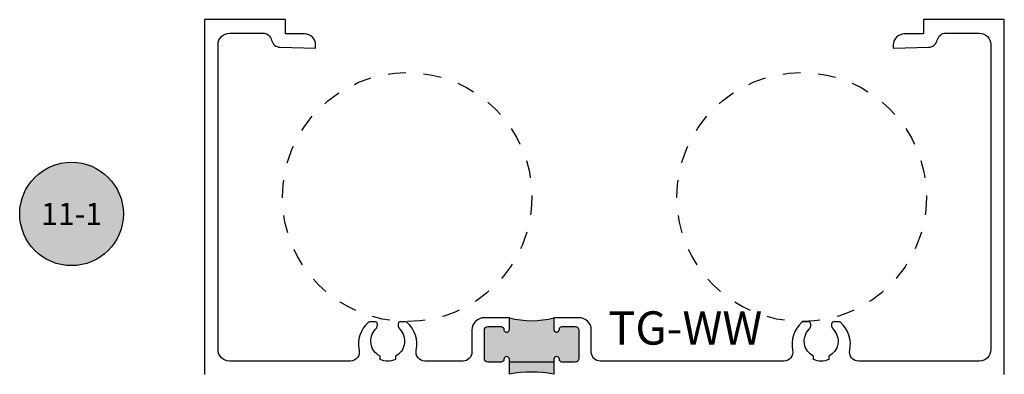
# Model space of a CAD drawing. Units: inches. Extents: x 0 to 70, y 0 to 43.6.
# Drawn here: x 18.5 to 24, y 20.1 to 22.1 of the extents above; entities that cross this region are included whole.
import ezdxf
from ezdxf.enums import TextEntityAlignment as Align

# ---------------------------------------------------------------- set-up
doc = ezdxf.new("R2010")
doc.units = ezdxf.units.IN
doc.header["$LTSCALE"] = 0.5
doc.header["$MEASUREMENT"] = 0
doc.linetypes.add('HIDDEN2', pattern=[0.1875, 0.125, -0.0625])
for name, color, linetype in [('Arcadia-Hidden', 1, 'HIDDEN2'), ('Arcadia-Profile', 5, 'Continuous'), ('Arcadia-Symb', 7, 'Continuous'), ('Arcadia-Symb-Text', 3, 'Continuous'), ('Arcadia-Text', 3, 'Continuous')]:
    doc.layers.add(name, color=color, linetype=linetype)
doc.styles.get("Standard").update_dxf_attribs({"font": 'ARIALN.TTF'})

# ---------------------------------------------------------------- blocks, each defined once
blk = doc.blocks.new('Keynote')
at = {"layer": 'Arcadia-Symb', "lineweight": -3}
h = blk.add_hatch(color=8, dxfattribs=at)
h.dxf.hatch_style = 1
edge = h.paths.add_edge_path()
edge.add_arc((0, 0), 0.1458, 0, 360)
at = {"layer": 'Defpoints', "lineweight": -3}
blk.add_circle((0, 0), 0.1458, dxfattribs=at)
at = {"layer": 'Arcadia-Symb-Text'}
blk.add_attdef('KEYNOTE_BUBBLE', text='', height=0.09375, dxfattribs=at).set_placement((0, 0), align=Align.MIDDLE_CENTER)

msp = doc.modelspace()

# ---------------------------------------------------------------- hatches: boundary and pattern name
at = {"layer": 'Arcadia-Profile', "lineweight": -3}
h = msp.add_hatch(color=256, dxfattribs=at)
h.dxf.hatch_style = 1
edge = h.paths.add_edge_path()
edge.add_arc((21.49867162492762, 20.32178427831822), 0.015500000000003, 179.9999999991464, 360.00000000090614, ccw=False)
edge.add_line((21.48317162492765, 20.32178427831845), (21.48317162492765, 20.38728427831838))
edge.add_arc((21.35817162492833, 20.84926427737084), 0.4785922267696475, 614.8597502905225, 645.1402497094775, ccw=False)
edge.add_line((21.2331716249289, 20.38728427831849), (21.23317162492765, 20.3217842783189))
edge.add_arc((21.21767162492767, 20.32178427831879), 0.015500000000003, 539.9999999984241, 720, ccw=False)
edge.add_line((21.20217162492759, 20.32178427831924), (21.20217162492759, 20.32228427831844))
edge.add_arc((21.1871716249276, 20.32228427831844), 0.0149999999999935, 360.0000000000407, 449.9999999999729)
edge.add_line((21.18717162492771, 20.33728427831842), (21.11217162492767, 20.33728427831842))
edge.add_arc((21.11217162492767, 20.31728427831844), 0.019999999999996, 450.0000000000406, 540.0000000000102)
edge.add_line((21.09217162492769, 20.31728427831844), (21.09217162492769, 20.15728427831847))
edge.add_arc((21.11217162492767, 20.15728427831836), 0.019999999999996, 539.9999999999083, 629.9999999999593)
edge.add_line((21.11217162492767, 20.13728427831837), (21.18717162492771, 20.13728427831837))
edge.add_arc((21.18717162492771, 20.15228427831836), 0.0150000000000006, 630, 720.0000000018455)
edge.add_line((21.2021716249277, 20.15228427831893), (21.2021716249277, 20.15278427831846))
edge.add_arc((21.21767162492824, 20.15278427831846), 0.0155000000006211, 360, 540, ccw=False)
edge.add_line((21.2331716249289, 20.15278427831846), (21.2331716249289, 20.06923117781027))
edge.add_arc((21.35817162492765, 19.40052937031829), 0.6802845782042656, 439.4119329190215, 460.5880670808786, ccw=False)
edge.add_line((21.48317162492765, 20.06923117780992), (21.48317162492765, 20.15278427831846))
edge.add_arc((21.49867162492762, 20.15278427831846), 0.0154999999999959, 360, 539.9999999999607, ccw=False)
edge.add_line((21.51417162492771, 20.15278427831846), (21.51417162492771, 20.15228427831848))
edge.add_arc((21.5291716249277, 20.15228427831848), 0.0150000000000006, 540.0000000001085, 630.0000000000542)
edge.add_line((21.5291716249277, 20.13728427831849), (21.60417162492775, 20.13728427831849))
edge.add_arc((21.60417162492763, 20.15728427831847), 0.0200000000000067, 630.0000000001017, 720.0000000000509)
edge.add_line((21.62417162492761, 20.15728427831847), (21.62417162492761, 20.31728427831844))
edge.add_arc((21.60417162492775, 20.31728427831844), 0.0199999999999818, 719.9999999999797, 810)
edge.add_line((21.60417162492775, 20.33728427831842), (21.5291716249277, 20.33728427831842))
edge.add_arc((21.5291716249277, 20.32228427831844), 0.0150000000000112, 450.000000000027, 540.0000000015335)
edge.add_line((21.51417162492771, 20.32228427831809), (21.51417162492771, 20.32178427831856))

# ---------------------------------------------------------------- linework, layer by layer
at = {"layer": 'Arcadia-Hidden', "lineweight": -3}
for centre in [(20.65786118087451, 21.06728427831867), (22.87794146066673, 21.06728427831867)]:
    msp.add_circle(centre, 0.7019135048888359, dxfattribs=at)
at = {"layer": 'Arcadia-Profile', "lineweight": -3}
msp.add_lwpolyline([(24.01790132077065, 20.06728427831867), (24.01790132077065, 22.06728427831867), (23.56290132077061, 22.06728427831867), (23.56290132077061, 21.98728427831863), (23.45490132077066, 21.98728427831863, 0.4142135623730951), (23.39290132077065, 21.92528427831861), (23.39290132077065, 21.9072842783187), (23.59312592082245, 21.91199544537871, 0.3477822665070898), (23.6408671051315, 21.95163294430564, -0.3543884768347671), (23.68978443449737, 21.99128427831865), (23.87790132077066, 21.99128427831865, -0.4142135623730951), (23.94190132077063, 21.92728427831868), (23.94190132077067, 20.20728427831866, -0.4142135623730951), (23.87790132077066, 20.14328427831869), (23.19723201239037, 20.14328427831869, -0.4771502624463693), (23.14833055893144, 20.20370770623903, 0.2713157299449483), (23.0960764899563, 20.36145991906132, 0.1822418051359425), (23.09036431510219, 20.36361343594014), (23.0554453371467, 20.3636134359398, 0.3178362106950404), (23.04728769999332, 20.35784513838565, 0.2867710080793255), (23.05524706784902, 20.32203527105243, -0.5067711080938055), (23.03066378237611, 20.17050751355727), (23.03066378237611, 20.1514543704641, -0.1999999999998181), (22.94413885916402, 20.15145437046398), (22.94413885916403, 20.17050751355738, -0.5067711080845406), (22.9195555736911, 20.3220352710522, 0.2867710080805417), (22.92751494154642, 20.35784513838554, 0.317836210681159), (22.91935730439377, 20.36361343594002), (22.88472602034335, 20.36361343594014, 0.1822418051461243), (22.87901384548893, 20.36145991906132, 0.2713157299448187), (22.82675977651445, 20.20370770623914, -0.477150262447197), (22.77785832305562, 20.14328427831869), (21.74417162492762, 20.14328427831869, -0.4142135623730951), (21.69417162492766, 20.19328427831864), (21.69417162492762, 20.31728427831844, 0.4142135623730951), (21.62417162492761, 20.38728427831849), (21.48317162492765, 20.38728427831849), (21.48317162492762, 20.32178427831845, 0.9999999999999998), (21.51417162492771, 20.32178427831845), (21.51417162492768, 20.32228427831798, -0.4142135623819743), (21.5291716249277, 20.33728427831842), (21.60417162492763, 20.33728427831842, -0.4142135623730951), (21.62417162492761, 20.31728427831844), (21.62417162492763, 20.15728427831847, -0.4142135623730951), (21.60417162492763, 20.13728427831849), (21.5291716249277, 20.13728427831849, -0.4142135623730951), (21.51417162492771, 20.15228427831848), (21.51417162492761, 20.15278427831846, 0.9999999999999998), (21.48317162492765, 20.15278427831846), (21.48317162492764, 20.13728427831849), (21.23317162492765, 20.13728427831849), (21.23317162492768, 20.15278427831835, 0.9999999999999998), (21.2021716249277, 20.15278427831835), (21.20217162492771, 20.15228427831882, -0.4142135623819744), (21.18717162492771, 20.13728427831837), (21.11217162492767, 20.13728427831837, -0.4142135623730951), (21.09217162492769, 20.15728427831836), (21.09217162492767, 20.31728427831833, -0.4142135623730951), (21.11217162492767, 20.33728427831831), (21.1871716249276, 20.33728427831842, -0.4142135623730951), (21.20217162492759, 20.32228427831844), (21.20217162492756, 20.32178427831924, 1.000000000003667), (21.23317162492765, 20.32178427831845), (21.23317162492765, 20.38728427831849), (21.09217162492769, 20.38728427831849, 0.4142135623730951), (21.02217162492764, 20.31728427831844), (21.02217162492768, 20.19328427831876, -0.4142135623730951), (20.97217162492768, 20.1432842783188), (20.75799431848566, 20.14328427831869, -0.4771502624471972), (20.70909286502689, 20.20370770623914, 0.2713157299448579), (20.65683879605253, 20.36145991906132, 0.1822418051461242), (20.65112662119805, 20.36361343594014), (20.61649533714751, 20.36361343594002, 0.317836210681159), (20.60833769999482, 20.35784513838554, 0.2867710080805415), (20.61629706785017, 20.3220352710522, -0.506771108084541), (20.59171378237727, 20.17050751355738), (20.5917137823773, 20.15145437046387, -0.1999999999998181), (20.50518885916517, 20.1514543704641), (20.5051888591653, 20.17050751355727, -0.5067711080935418), (20.48060557369227, 20.32203527105243, 0.2867710080790295), (20.48856494154798, 20.35784513838565, 0.317836210696246), (20.48040730439459, 20.36361343593991), (20.44548832643909, 20.36361343594014, 0.1822418051325487), (20.43977615158509, 20.36145991906132, 0.2713157299450878), (20.38752208260988, 20.20370770623903, -0.4771502624465149), (20.33862062915102, 20.14328427831869), (19.65795132077062, 20.14328427831869, -0.4142135623725748), (19.59395132077066, 20.20728427831866), (19.59395132077063, 21.92728427831868, -0.4142135623730951), (19.65795132077062, 21.99128427831865), (19.84606820704391, 21.99128427831865, -0.3543884768347671), (19.89498553640975, 21.95163294430564, 0.3477822665070901), (19.94272672071884, 21.91199544537871), (20.14295132077064, 21.9072842783187), (20.14295132077064, 21.92528427831861, 0.4142135623730951), (20.08095132077063, 21.98728427831863), (19.97295132077067, 21.98728427831863), (19.97295132077067, 22.06728427831867), (19.51795132077063, 22.06728427831867), (19.51795132077065, 20.06728427831867)], format="xyb", dxfattribs=at)
at = {"layer": 'Arcadia-Profile'}
msp.add_lwpolyline([(21.2331716249289, 20.06923117781015), (21.23317162492887, 20.15278427831846, 0.9999999999999998), (21.2021716249277, 20.15278427831846), (21.20217162492771, 20.15228427831893, -0.4142135623841948), (21.18717162492771, 20.13728427831837), (21.11217162492767, 20.13728427831837, -0.4142135623730951), (21.09217162492769, 20.15728427831836), (21.09217162492769, 20.31728427831844, -0.4142135623730951), (21.11217162492767, 20.33728427831842), (21.18717162492771, 20.33728427831842, -0.4142135623730951), (21.2021716249277, 20.32228427831844), (21.20217162492756, 20.32178427831924, 1.000000000014669), (21.23317162492765, 20.32178427831879), (21.2331716249289, 20.38728427831849, 0.1328978217383732), (21.48317162492765, 20.38728427831849), (21.48317162492762, 20.32178427831845, 1.000000000014668), (21.51417162492771, 20.32178427831845), (21.5141716249277, 20.32228427831809, -0.4142135623797547), (21.5291716249277, 20.33728427831842), (21.60417162492775, 20.33728427831842, -0.4142135623730951), (21.62417162492773, 20.31728427831844), (21.62417162492763, 20.15728427831847, -0.4142135623714302), (21.60417162492775, 20.13728427831849), (21.5291716249277, 20.13728427831849, -0.4142135623730951), (21.51417162492771, 20.15228427831848), (21.51417162492763, 20.15278427831846, 0.9999999999999998), (21.48317162492765, 20.15278427831846), (21.48317162492766, 20.06923117781004, 0.0926621657007318)], format="xyb", close=True, dxfattribs=at)

# ---------------------------------------------------------------- block references
at = {"layer": 'Arcadia-Text', "lineweight": -3}
ref = msp.add_blockref('Keynote', (18.76946530768197, 20.97231163138621), dxfattribs=dict(at, xscale=2, yscale=2, zscale=2))
ref.add_attrib('KEYNOTE_BUBBLE', '11-1', dxfattribs={"height": 0.125}).set_placement((18.76946530768197, 20.97231163138621), align=Align.MIDDLE_CENTER)

# ---------------------------------------------------------------- texts
msp.add_text('TG-WW', height=0.1875, dxfattribs=at).set_placement((21.7886393914516, 20.23569817916827))

doc.saveas('drawing.dxf')
